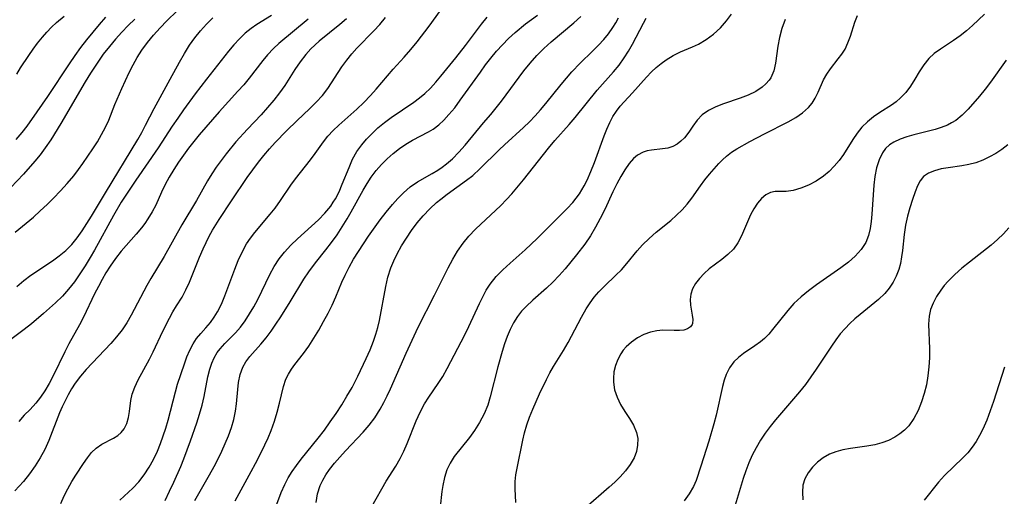
# Model space of a CAD drawing. Extents: x 1695928 to 1699996, y 3195518 to 3199311.
# Drawn here: x 1696462 to 1696652, y 3199061 to 3199152 of the extents above; entities that cross this region are included whole.
import ezdxf

# ---------------------------------------------------------------- set-up
doc = ezdxf.new("R2010")
doc.units = 0

msp = doc.modelspace()

# ---------------------------------------------------------------- linework, layer by layer
at = {"layer": 'Unknown_Line_Type', "color": 0}
for points in [[(1696481.15, 3199059.88, 1254), (1696483.62, 3199062.19, 1254), (1696484.78, 3199063.42, 1254), (1696485.83, 3199064.77, 1254), (1696486.77, 3199066.23, 1254), (1696487.62, 3199067.76, 1254), (1696488.38, 3199069.36, 1254), (1696488.97, 3199070.81, 1254), (1696489.5, 3199072.28, 1254), (1696489.99, 3199073.78, 1254), (1696490.43, 3199075.29, 1254), (1696491.83, 3199080.76, 1254), (1696492.27, 3199082.23, 1254), (1696493.57, 3199086.18, 1254), (1696494.07, 3199087.52, 1254), (1696494.61, 3199088.8, 1254), (1696495.23, 3199089.99, 1254), (1696495.92, 3199091.04, 1254), (1696496.73, 3199092.03, 1254), (1696497.7, 3199093.1, 1254), (1696498.6, 3199094.16, 1254), (1696499.29, 3199095.13, 1254), (1696499.92, 3199096.17, 1254), (1696500.69, 3199097.69, 1254), (1696501.37, 3199099.3, 1254), (1696503.28, 3199104.38, 1254), (1696503.95, 3199106.07, 1254), (1696504.71, 3199107.71, 1254), (1696505.57, 3199109.28, 1254), (1696506.32, 3199110.39, 1254), (1696507.12, 3199111.46, 1254), (1696510.11, 3199114.99, 1254), (1696511.06, 3199116.19, 1254), (1696512.08, 3199117.64, 1254), (1696514.06, 3199120.59, 1254), (1696514.98, 3199121.85, 1254), (1696517.86, 3199125.51, 1254), (1696518.78, 3199126.73, 1254), (1696520.4, 3199128.96, 1254), (1696521.25, 3199130.03, 1254), (1696522.26, 3199131.13, 1254), (1696523.35, 3199132.18, 1254), (1696526.8, 3199135.27, 1254), (1696528.15, 3199136.55, 1254), (1696529.44, 3199137.88, 1254), (1696530.55, 3199139.13, 1254), (1696533.81, 3199142.96, 1254), (1696535.95, 3199145.29, 1254), (1696537.21, 3199146.73, 1254), (1696538.43, 3199148.22, 1254), (1696540.78, 3199151.27, 1254), (1696545.12, 3199157.36, 1254)], [(1696510.37, 3199153.28, 1246), (1696507.52, 3199151.55, 1246), (1696506.42, 3199150.82, 1246), (1696505.26, 3199149.87, 1246), (1696504.16, 3199148.8, 1246), (1696503.1, 3199147.64, 1246), (1696502.08, 3199146.42, 1246), (1696497.81, 3199141.02, 1246), (1696495.63, 3199138.19, 1246), (1696493.38, 3199135.1, 1246), (1696492.29, 3199133.54, 1246), (1696491.23, 3199131.97, 1246), (1696488.54, 3199127.81, 1246), (1696484.2, 3199121.57, 1246), (1696482.26, 3199118.65, 1246), (1696481.41, 3199117.3, 1246), (1696479.92, 3199114.76, 1246), (1696476.23, 3199108.08, 1246), (1696475.42, 3199106.67, 1246), (1696474.45, 3199105.07, 1246), (1696473.43, 3199103.51, 1246), (1696472.37, 3199102, 1246), (1696471.24, 3199100.56, 1246), (1696470.04, 3199099.21, 1246), (1696468.74, 3199097.95, 1246), (1696466.44, 3199095.88, 1246), (1696464.1, 3199093.9, 1246), (1696462.71, 3199092.8, 1246), (1696459.85, 3199090.67, 1246)], [(1696460.94, 3199111.56, 1242), (1696464.46, 3199114.45, 1242), (1696465.79, 3199115.63, 1242), (1696467.09, 3199116.85, 1242), (1696468.36, 3199118.1, 1242), (1696469.71, 3199119.49, 1242), (1696471, 3199120.92, 1242), (1696472.24, 3199122.4, 1242), (1696473.15, 3199123.59, 1242), (1696474.02, 3199124.8, 1242), (1696475.92, 3199127.59, 1242), (1696476.81, 3199128.98, 1242), (1696477.62, 3199130.37, 1242), (1696478.36, 3199131.75, 1242), (1696478.98, 3199133.13, 1242), (1696480.13, 3199136.14, 1242), (1696481.48, 3199139.25, 1242), (1696482.93, 3199142.31, 1242), (1696483.68, 3199143.77, 1242), (1696484.49, 3199145.21, 1242), (1696485.37, 3199146.61, 1242), (1696486.46, 3199148.1, 1242), (1696487.63, 3199149.53, 1242), (1696488.88, 3199150.92, 1242), (1696490.18, 3199152.26, 1242), (1696492.17, 3199154.18, 1242)], [(1696461.26, 3199141.96, 1236), (1696461.99, 3199143.19, 1236), (1696463.57, 3199145.61, 1236), (1696464.4, 3199146.81, 1236), (1696465.28, 3199147.98, 1236), (1696466.2, 3199149.11, 1236), (1696467.07, 3199150.08, 1236), (1696467.98, 3199151.02, 1236), (1696468.93, 3199151.92, 1236), (1696470.38, 3199153.17, 1236)], [(1696495.55, 3199059.82, 1258), (1696498.39, 3199064.76, 1258), (1696499.3, 3199066.41, 1258), (1696500.06, 3199067.88, 1258), (1696500.78, 3199069.35, 1258), (1696501.45, 3199070.84, 1258), (1696502.06, 3199072.32, 1258), (1696502.63, 3199073.89, 1258), (1696503.09, 3199075.45, 1258), (1696503.43, 3199077.02, 1258), (1696503.63, 3199078.43, 1258), (1696503.88, 3199081.21, 1258), (1696504.03, 3199082.55, 1258), (1696504.34, 3199084.08, 1258), (1696504.84, 3199085.51, 1258), (1696505.43, 3199086.58, 1258), (1696506.16, 3199087.57, 1258), (1696508.3, 3199089.94, 1258), (1696509.3, 3199091.15, 1258), (1696510.27, 3199092.44, 1258), (1696511.21, 3199093.8, 1258), (1696512.14, 3199095.22, 1258), (1696513.95, 3199098.13, 1258), (1696516.61, 3199102.51, 1258), (1696517.53, 3199103.9, 1258), (1696518.86, 3199105.65, 1258), (1696520.85, 3199108.12, 1258), (1696521.94, 3199109.56, 1258), (1696522.99, 3199111.03, 1258), (1696523.99, 3199112.54, 1258), (1696524.94, 3199114.08, 1258), (1696525.74, 3199115.47, 1258), (1696528.03, 3199119.65, 1258), (1696528.77, 3199120.93, 1258), (1696529.57, 3199122.17, 1258), (1696530.53, 3199123.42, 1258), (1696531.57, 3199124.59, 1258), (1696532.68, 3199125.69, 1258), (1696533.84, 3199126.72, 1258), (1696535.06, 3199127.66, 1258), (1696536.28, 3199128.5, 1258), (1696537.52, 3199129.25, 1258), (1696540.6, 3199130.85, 1258), (1696541.53, 3199131.4, 1258), (1696542.6, 3199132.2, 1258), (1696543.61, 3199133.14, 1258), (1696544.57, 3199134.19, 1258), (1696545.67, 3199135.53, 1258), (1696546.74, 3199136.95, 1258), (1696550.62, 3199142.4, 1258), (1696551.62, 3199143.76, 1258), (1696552.66, 3199145.1, 1258), (1696553.74, 3199146.4, 1258), (1696554.88, 3199147.65, 1258), (1696556.07, 3199148.85, 1258), (1696557.31, 3199149.99, 1258), (1696559.35, 3199151.67, 1258), (1696561.61, 3199153.38, 1258)], [(1696503.33, 3199059.79, 1260), (1696506.03, 3199064.69, 1260), (1696507.63, 3199067.67, 1260), (1696509.09, 3199070.54, 1260), (1696509.74, 3199071.93, 1260), (1696510.32, 3199073.32, 1260), (1696510.94, 3199075.09, 1260), (1696511.46, 3199076.85, 1260), (1696511.91, 3199078.59, 1260), (1696512.66, 3199081.78, 1260), (1696513.13, 3199083.2, 1260), (1696513.61, 3199084.18, 1260), (1696514.2, 3199085.12, 1260), (1696514.86, 3199086.03, 1260), (1696516.54, 3199088.17, 1260), (1696517.57, 3199089.6, 1260), (1696518.55, 3199091.1, 1260), (1696519.5, 3199092.68, 1260), (1696520.41, 3199094.3, 1260), (1696521.28, 3199095.96, 1260), (1696522.04, 3199097.5, 1260), (1696522.75, 3199099.06, 1260), (1696523.93, 3199101.88, 1260), (1696524.55, 3199103.27, 1260), (1696525.33, 3199104.82, 1260), (1696526.19, 3199106.34, 1260), (1696527.1, 3199107.84, 1260), (1696529.04, 3199110.76, 1260), (1696531.3, 3199113.91, 1260), (1696532.47, 3199115.42, 1260), (1696533.67, 3199116.88, 1260), (1696534.71, 3199118.06, 1260), (1696535.79, 3199119.15, 1260), (1696537.1, 3199120.27, 1260), (1696538.49, 3199121.24, 1260), (1696541.33, 3199122.85, 1260), (1696542.4, 3199123.5, 1260), (1696543.25, 3199124.07, 1260), (1696544.07, 3199124.69, 1260), (1696545.22, 3199125.7, 1260), (1696546.48, 3199126.97, 1260), (1696547.69, 3199128.33, 1260), (1696551.23, 3199132.58, 1260), (1696552.61, 3199134.19, 1260), (1696553.65, 3199135.47, 1260), (1696554.67, 3199136.79, 1260), (1696558.99, 3199142.62, 1260), (1696560.21, 3199144.13, 1260), (1696561.5, 3199145.58, 1260), (1696562.86, 3199146.92, 1260), (1696564.28, 3199148.2, 1260), (1696568.61, 3199151.86, 1260), (1696569.97, 3199153.09, 1260)], [(1696529.73, 3199058.67, 1266), (1696532.48, 3199063.56, 1266), (1696534.33, 3199066.46, 1266), (1696535.19, 3199067.95, 1266), (1696535.88, 3199069.34, 1266), (1696536.49, 3199070.79, 1266), (1696538.24, 3199075.2, 1266), (1696539.01, 3199076.85, 1266), (1696539.88, 3199078.44, 1266), (1696540.72, 3199079.77, 1266), (1696542.5, 3199082.38, 1266), (1696543.36, 3199083.71, 1266), (1696544.25, 3199085.28, 1266), (1696547.61, 3199091.74, 1266), (1696548.41, 3199093.37, 1266), (1696550.45, 3199097.81, 1266), (1696551.08, 3199099.1, 1266), (1696551.77, 3199100.35, 1266), (1696552.53, 3199101.54, 1266), (1696553.69, 3199102.97, 1266), (1696554.98, 3199104.31, 1266), (1696556.36, 3199105.59, 1266), (1696559.28, 3199108.12, 1266), (1696561.57, 3199110.29, 1266), (1696565.06, 3199113.81, 1266), (1696567.37, 3199116.08, 1266), (1696568.47, 3199117.26, 1266), (1696569.12, 3199118.08, 1266), (1696569.72, 3199118.94, 1266), (1696570.64, 3199120.49, 1266), (1696571.19, 3199121.57, 1266), (1696571.94, 3199123.23, 1266), (1696572.62, 3199124.94, 1266), (1696574.5, 3199130.09, 1266), (1696575, 3199131.4, 1266), (1696575.55, 3199132.65, 1266), (1696576.16, 3199133.81, 1266), (1696576.85, 3199134.89, 1266), (1696577.58, 3199135.81, 1266), (1696578.36, 3199136.69, 1266), (1696579.98, 3199138.39, 1266), (1696582.65, 3199141.41, 1266), (1696583.63, 3199142.45, 1266), (1696584.53, 3199143.28, 1266), (1696585.48, 3199144.05, 1266), (1696586.47, 3199144.76, 1266), (1696587.8, 3199145.58, 1266), (1696589.17, 3199146.28, 1266), (1696591.53, 3199147.27, 1266), (1696592.69, 3199147.79, 1266), (1696594.18, 3199148.66, 1266), (1696595.59, 3199149.7, 1266), (1696596.9, 3199150.9, 1266), (1696598.09, 3199152.25, 1266), (1696599.04, 3199153.58, 1266)], [(1696557.43, 3199059.42, 1270), (1696557.34, 3199062.09, 1270), (1696557.34, 3199063.49, 1270), (1696557.47, 3199064.75, 1270), (1696557.69, 3199066.04, 1270), (1696558.79, 3199071.46, 1270), (1696559.12, 3199072.85, 1270), (1696559.57, 3199074.38, 1270), (1696560.11, 3199075.89, 1270), (1696560.71, 3199077.41, 1270), (1696561.35, 3199078.91, 1270), (1696562.03, 3199080.4, 1270), (1696563.38, 3199083.17, 1270), (1696564.04, 3199084.44, 1270), (1696564.74, 3199085.68, 1270), (1696566.66, 3199088.71, 1270), (1696567.56, 3199090.29, 1270), (1696570.09, 3199095.19, 1270), (1696571.01, 3199096.77, 1270), (1696571.77, 3199097.91, 1270), (1696572.59, 3199099, 1270), (1696573.47, 3199100.03, 1270), (1696574.54, 3199101.13, 1270), (1696576.75, 3199103.23, 1270), (1696577.81, 3199104.31, 1270), (1696578.85, 3199105.5, 1270), (1696580.83, 3199107.94, 1270), (1696581.89, 3199109.12, 1270), (1696583.17, 3199110.35, 1270), (1696584.53, 3199111.52, 1270), (1696587.32, 3199113.81, 1270), (1696588.44, 3199114.81, 1270), (1696589.51, 3199115.86, 1270), (1696590.49, 3199116.96, 1270), (1696591.38, 3199118.1, 1270), (1696593.06, 3199120.47, 1270), (1696593.91, 3199121.6, 1270), (1696594.79, 3199122.71, 1270), (1696595.69, 3199123.76, 1270), (1696596.6, 3199124.76, 1270), (1696597.31, 3199125.51, 1270), (1696598.07, 3199126.2, 1270), (1696599.03, 3199126.94, 1270), (1696600.06, 3199127.6, 1270), (1696602.54, 3199129.01, 1270), (1696605.41, 3199130.52, 1270), (1696609.97, 3199132.79, 1270), (1696611.41, 3199133.61, 1270), (1696612.73, 3199134.51, 1270), (1696613.86, 3199135.54, 1270), (1696614.56, 3199136.42, 1270), (1696615.14, 3199137.38, 1270), (1696615.72, 3199138.54, 1270), (1696616.79, 3199140.91, 1270), (1696617.4, 3199142.02, 1270), (1696618.09, 3199143.02, 1270), (1696619.62, 3199144.92, 1270), (1696620.31, 3199145.84, 1270), (1696620.92, 3199146.81, 1270), (1696621.48, 3199148.02, 1270), (1696621.94, 3199149.3, 1270), (1696622.79, 3199151.98, 1270), (1696623.31, 3199153.29, 1270)], [(1696647.77, 3199153.57, 1272), (1696646.67, 3199152.44, 1272), (1696645.51, 3199151.36, 1272), (1696644.31, 3199150.34, 1272), (1696643.09, 3199149.39, 1272), (1696641.85, 3199148.5, 1272), (1696639.3, 3199146.83, 1272), (1696638.13, 3199145.97, 1272), (1696637.08, 3199145.02, 1272), (1696636.08, 3199143.79, 1272), (1696635.22, 3199142.44, 1272), (1696634.4, 3199141.04, 1272), (1696633.54, 3199139.66, 1272), (1696632.65, 3199138.47, 1272), (1696631.63, 3199137.4, 1272), (1696630.78, 3199136.69, 1272), (1696629.86, 3199136.04, 1272), (1696627.65, 3199134.6, 1272), (1696626.4, 3199133.74, 1272), (1696625.23, 3199132.81, 1272), (1696624.15, 3199131.77, 1272), (1696623.24, 3199130.62, 1272), (1696622.41, 3199129.37, 1272), (1696620.65, 3199126.54, 1272), (1696619.79, 3199125.37, 1272), (1696618.85, 3199124.26, 1272), (1696617.84, 3199123.24, 1272), (1696616.75, 3199122.32, 1272), (1696615.33, 3199121.38, 1272), (1696613.86, 3199120.61, 1272), (1696612.38, 3199120.02, 1272), (1696610.94, 3199119.6, 1272), (1696609.6, 3199119.39, 1272), (1696607.48, 3199119.35, 1272), (1696606.52, 3199119.17, 1272), (1696605.66, 3199118.72, 1272), (1696604.83, 3199118.02, 1272), (1696604.05, 3199117.12, 1272), (1696603.35, 3199116.06, 1272), (1696602.71, 3199114.85, 1272), (1696600.95, 3199110.81, 1272), (1696600.24, 3199109.47, 1272), (1696599.39, 3199108.26, 1272), (1696598.35, 3199107.21, 1272), (1696597.16, 3199106.27, 1272), (1696594.71, 3199104.45, 1272), (1696593.74, 3199103.57, 1272), (1696592.86, 3199102.64, 1272), (1696592.11, 3199101.66, 1272), (1696591.54, 3199100.65, 1272), (1696591.17, 3199099.61, 1272), (1696591.05, 3199098.54, 1272), (1696591.12, 3199097.48, 1272), (1696591.48, 3199095.53, 1272), (1696591.59, 3199094.69, 1272), (1696591.52, 3199093.97, 1272), (1696591.44, 3199093.76, 1272), (1696591.1, 3199093.32, 1272), (1696590.53, 3199092.91, 1272), (1696589.82, 3199092.67, 1272), (1696588.99, 3199092.56, 1272), (1696587.99, 3199092.56, 1272), (1696585.81, 3199092.63, 1272), (1696584.65, 3199092.55, 1272), (1696583.39, 3199092.27, 1272), (1696582.13, 3199091.79, 1272), (1696580.91, 3199091.16, 1272), (1696579.77, 3199090.37, 1272), (1696578.74, 3199089.45, 1272), (1696578.18, 3199088.81, 1272), (1696577.69, 3199088.12, 1272), (1696577.1, 3199087.01, 1272), (1696576.66, 3199085.83, 1272), (1696576.38, 3199084.6, 1272), (1696576.26, 3199083.35, 1272), (1696576.28, 3199082.66, 1272), (1696576.51, 3199081.18, 1272), (1696576.97, 3199079.74, 1272), (1696577.63, 3199078.35, 1272), (1696578.48, 3199076.97, 1272), (1696579.37, 3199075.65, 1272), (1696580.17, 3199074.33, 1272), (1696580.74, 3199072.96, 1272), (1696580.96, 3199071.76, 1272), (1696580.94, 3199070.52, 1272), (1696580.71, 3199069.28, 1272), (1696580.26, 3199068.06, 1272), (1696579.53, 3199066.79, 1272), (1696578.61, 3199065.57, 1272), (1696577.55, 3199064.39, 1272), (1696576.53, 3199063.37, 1272), (1696575.46, 3199062.38, 1272), (1696570.91, 3199058.42, 1272)], [(1696483.99, 3199152.62, 1240), (1696482.73, 3199151.36, 1240), (1696481.5, 3199150.08, 1240), (1696480.31, 3199148.76, 1240), (1696479.1, 3199147.31, 1240), (1696477.93, 3199145.82, 1240), (1696476.48, 3199143.75, 1240), (1696475.45, 3199142.16, 1240), (1696474.46, 3199140.54, 1240), (1696469.75, 3199132.49, 1240), (1696467.8, 3199129.31, 1240), (1696466.75, 3199127.78, 1240), (1696465.76, 3199126.47, 1240), (1696464.71, 3199125.2, 1240), (1696462.53, 3199122.74, 1240), (1696458.89, 3199118.86, 1240)], [(1696524.84, 3199152.68, 1250), (1696523.53, 3199151.56, 1250), (1696519.57, 3199148.33, 1250), (1696517.97, 3199146.86, 1250), (1696516.97, 3199145.79, 1250), (1696515.87, 3199144.39, 1250), (1696514.86, 3199142.9, 1250), (1696512.9, 3199139.83, 1250), (1696511.93, 3199138.42, 1250), (1696510.8, 3199136.97, 1250), (1696509.59, 3199135.56, 1250), (1696508.34, 3199134.17, 1250), (1696505.76, 3199131.42, 1250), (1696503.5, 3199128.92, 1250), (1696501.61, 3199126.65, 1250), (1696500.64, 3199125.38, 1250), (1696499.71, 3199124.09, 1250), (1696498.83, 3199122.77, 1250), (1696498.01, 3199121.42, 1250), (1696495.91, 3199117.63, 1250), (1696493.1, 3199112.94, 1250), (1696489.67, 3199106.85, 1250), (1696487.13, 3199102.64, 1250), (1696486.34, 3199101.24, 1250), (1696483.31, 3199095.53, 1250), (1696482.46, 3199094.09, 1250), (1696481.55, 3199092.71, 1250), (1696480.5, 3199091.36, 1250), (1696479.38, 3199090.07, 1250), (1696474.66, 3199085.08, 1250), (1696473.55, 3199083.79, 1250), (1696472.53, 3199082.43, 1250), (1696471.82, 3199081.34, 1250), (1696471.16, 3199080.2, 1250), (1696470.57, 3199079.06, 1250), (1696470.01, 3199077.9, 1250), (1696469.5, 3199076.71, 1250), (1696467.44, 3199071.4, 1250), (1696466.66, 3199069.67, 1250), (1696465.78, 3199068.06, 1250), (1696464.78, 3199066.5, 1250), (1696463.7, 3199064.99, 1250), (1696462.54, 3199063.52, 1250), (1696460.9, 3199061.67, 1250)], [(1696478.39, 3199152.95, 1238), (1696477.13, 3199151.53, 1238), (1696475.9, 3199150.08, 1238), (1696474.71, 3199148.6, 1238), (1696473.55, 3199147.1, 1238), (1696472.43, 3199145.56, 1238), (1696471.34, 3199143.99, 1238), (1696467.2, 3199137.71, 1238), (1696465.15, 3199134.72, 1238), (1696463.19, 3199132, 1238), (1696462.24, 3199130.78, 1238), (1696461.05, 3199129.41, 1238)], [(1696461.26, 3199101.05, 1244), (1696462.61, 3199102.22, 1244), (1696463.94, 3199103.23, 1244), (1696468.12, 3199106.01, 1244), (1696469.46, 3199106.98, 1244), (1696470.72, 3199108.04, 1244), (1696471.39, 3199108.71, 1244), (1696471.84, 3199109.19, 1244), (1696472.88, 3199110.46, 1244), (1696473.85, 3199111.81, 1244), (1696474.78, 3199113.21, 1244), (1696475.67, 3199114.65, 1244), (1696478.33, 3199119.1, 1244), (1696484.58, 3199129.39, 1244), (1696485.35, 3199130.76, 1244), (1696486.09, 3199132.13, 1244), (1696487.74, 3199135.4, 1244), (1696490.83, 3199141.01, 1244), (1696492.63, 3199144.33, 1244), (1696493.56, 3199145.97, 1244), (1696494.56, 3199147.55, 1244), (1696495.59, 3199148.98, 1244), (1696496.69, 3199150.34, 1244), (1696497.85, 3199151.63, 1244), (1696499.05, 3199152.86, 1244)], [(1696517.46, 3199152.59, 1248), (1696511.75, 3199147.91, 1248), (1696510.73, 3199146.96, 1248), (1696509.61, 3199145.74, 1248), (1696508.72, 3199144.65, 1248), (1696506.08, 3199141.24, 1248), (1696505.01, 3199139.96, 1248), (1696503.89, 3199138.69, 1248), (1696500.28, 3199134.72, 1248), (1696497.67, 3199131.77, 1248), (1696496.4, 3199130.27, 1248), (1696494.38, 3199127.7, 1248), (1696492.46, 3199125.01, 1248), (1696491.53, 3199123.59, 1248), (1696490.66, 3199122.17, 1248), (1696489.89, 3199120.75, 1248), (1696489.18, 3199119.27, 1248), (1696488.08, 3199116.77, 1248), (1696487.36, 3199115.43, 1248), (1696486.53, 3199114.1, 1248), (1696485.94, 3199113.24, 1248), (1696485.32, 3199112.39, 1248), (1696484.27, 3199111.13, 1248), (1696481.37, 3199107.9, 1248), (1696480.26, 3199106.49, 1248), (1696479.23, 3199104.98, 1248), (1696478.44, 3199103.72, 1248), (1696477.69, 3199102.43, 1248), (1696476.98, 3199101.1, 1248), (1696476.25, 3199099.63, 1248), (1696474.12, 3199095.16, 1248), (1696473.37, 3199093.7, 1248), (1696471.29, 3199090.02, 1248), (1696470.5, 3199088.49, 1248), (1696468.26, 3199083.88, 1248), (1696467.49, 3199082.4, 1248), (1696466.68, 3199080.98, 1248), (1696465.85, 3199079.72, 1248), (1696464.94, 3199078.56, 1248), (1696463.83, 3199077.38, 1248), (1696462.71, 3199076.26, 1248), (1696461.66, 3199075.08, 1248)], [(1696469.73, 3199059.27, 1252), (1696470.4, 3199060.7, 1252), (1696471.13, 3199062.11, 1252), (1696471.9, 3199063.49, 1252), (1696472.62, 3199064.69, 1252), (1696474.09, 3199066.94, 1252), (1696474.88, 3199068.08, 1252), (1696475.69, 3199069.1, 1252), (1696476.56, 3199069.94, 1252), (1696477.65, 3199070.66, 1252), (1696479.93, 3199071.82, 1252), (1696480.71, 3199072.33, 1252), (1696481.4, 3199072.94, 1252), (1696481.97, 3199073.64, 1252), (1696482.47, 3199074.66, 1252), (1696482.8, 3199075.8, 1252), (1696483.01, 3199077.01, 1252), (1696483.27, 3199079.11, 1252), (1696483.51, 3199080.33, 1252), (1696484, 3199081.69, 1252), (1696484.66, 3199083.08, 1252), (1696486.84, 3199087.07, 1252), (1696487.57, 3199088.47, 1252), (1696489.44, 3199092.49, 1252), (1696490.67, 3199094.98, 1252), (1696491.33, 3199096.2, 1252), (1696492.02, 3199097.35, 1252), (1696493.11, 3199099.04, 1252), (1696493.85, 3199100.41, 1252), (1696494.53, 3199101.89, 1252), (1696496.48, 3199106.71, 1252), (1696497.18, 3199108.36, 1252), (1696497.74, 3199109.55, 1252), (1696498.34, 3199110.74, 1252), (1696498.99, 3199111.9, 1252), (1696500.28, 3199113.98, 1252), (1696502.65, 3199117.57, 1252), (1696505.7, 3199122.06, 1252), (1696506.76, 3199123.56, 1252), (1696507.86, 3199125.03, 1252), (1696508.89, 3199126.31, 1252), (1696509.96, 3199127.57, 1252), (1696511.05, 3199128.8, 1252), (1696513.22, 3199131.05, 1252), (1696515.33, 3199133.09, 1252), (1696517.71, 3199135.32, 1252), (1696518.99, 3199136.58, 1252), (1696520.17, 3199137.9, 1252), (1696521.19, 3199139.25, 1252), (1696523.94, 3199143.39, 1252), (1696524.85, 3199144.66, 1252), (1696525.82, 3199145.88, 1252), (1696526.84, 3199147.02, 1252), (1696530.07, 3199150.32, 1252), (1696531.23, 3199151.59, 1252), (1696532.35, 3199152.92, 1252)], [(1696489.85, 3199059.86, 1256), (1696490.72, 3199061.6, 1256), (1696491.54, 3199063.35, 1256), (1696492.86, 3199066.36, 1256), (1696493.48, 3199067.88, 1256), (1696494.75, 3199071.33, 1256), (1696495.94, 3199074.78, 1256), (1696496.49, 3199076.49, 1256), (1696496.99, 3199078.19, 1256), (1696497.4, 3199079.88, 1256), (1696498.11, 3199083.65, 1256), (1696498.46, 3199085.13, 1256), (1696498.83, 3199086.27, 1256), (1696499.3, 3199087.35, 1256), (1696499.88, 3199088.34, 1256), (1696500.44, 3199089.09, 1256), (1696501.39, 3199090.1, 1256), (1696503.42, 3199092.12, 1256), (1696504.38, 3199093.25, 1256), (1696505.29, 3199094.47, 1256), (1696506.14, 3199095.78, 1256), (1696506.95, 3199097.14, 1256), (1696507.71, 3199098.56, 1256), (1696510.03, 3199103.37, 1256), (1696510.87, 3199104.93, 1256), (1696511.82, 3199106.41, 1256), (1696512.84, 3199107.7, 1256), (1696514.07, 3199109.01, 1256), (1696515.38, 3199110.26, 1256), (1696518.09, 3199112.69, 1256), (1696519.4, 3199113.93, 1256), (1696520.65, 3199115.21, 1256), (1696521.77, 3199116.57, 1256), (1696522.27, 3199117.3, 1256), (1696522.68, 3199117.97, 1256), (1696523.39, 3199119.34, 1256), (1696524.01, 3199120.76, 1256), (1696525.3, 3199124.02, 1256), (1696526, 3199125.6, 1256), (1696526.82, 3199127.11, 1256), (1696527.75, 3199128.4, 1256), (1696528.67, 3199129.49, 1256), (1696529.67, 3199130.52, 1256), (1696530.86, 3199131.62, 1256), (1696532.12, 3199132.66, 1256), (1696533.44, 3199133.65, 1256), (1696537.78, 3199136.59, 1256), (1696538.86, 3199137.4, 1256), (1696539.9, 3199138.28, 1256), (1696540.99, 3199139.32, 1256), (1696542.02, 3199140.43, 1256), (1696543.02, 3199141.58, 1256), (1696545.92, 3199145.13, 1256), (1696547.78, 3199147.51, 1256), (1696550.86, 3199151.64, 1256), (1696551.91, 3199152.95, 1256)], [(1696511.02, 3199058.07, 1262), (1696512.23, 3199061.34, 1262), (1696512.91, 3199062.93, 1262), (1696513.58, 3199064.18, 1262), (1696514.35, 3199065.4, 1262), (1696515.19, 3199066.6, 1262), (1696516.1, 3199067.77, 1262), (1696519.38, 3199071.83, 1262), (1696520.56, 3199073.39, 1262), (1696521.7, 3199074.98, 1262), (1696522.82, 3199076.6, 1262), (1696523.89, 3199078.25, 1262), (1696524.91, 3199079.92, 1262), (1696525.88, 3199081.63, 1262), (1696527.01, 3199083.82, 1262), (1696528.62, 3199087.18, 1262), (1696529.36, 3199088.87, 1262), (1696530.02, 3199090.56, 1262), (1696530.48, 3199091.88, 1262), (1696530.87, 3199093.2, 1262), (1696531.18, 3199094.52, 1262), (1696532.37, 3199101.07, 1262), (1696532.8, 3199102.88, 1262), (1696533.35, 3199104.66, 1262), (1696533.91, 3199106.03, 1262), (1696534.56, 3199107.37, 1262), (1696535.42, 3199108.91, 1262), (1696536.36, 3199110.41, 1262), (1696537.37, 3199111.87, 1262), (1696538.47, 3199113.32, 1262), (1696539.62, 3199114.71, 1262), (1696540.85, 3199116.04, 1262), (1696542.16, 3199117.26, 1262), (1696542.98, 3199117.93, 1262), (1696544.2, 3199118.86, 1262), (1696547.94, 3199121.54, 1262), (1696549.14, 3199122.49, 1262), (1696550.55, 3199123.74, 1262), (1696554.22, 3199127.42, 1262), (1696555.25, 3199128.4, 1262), (1696558.94, 3199131.72, 1262), (1696560.09, 3199132.83, 1262), (1696561.17, 3199133.97, 1262), (1696562.21, 3199135.14, 1262), (1696563.23, 3199136.34, 1262), (1696566.21, 3199140.03, 1262), (1696567.22, 3199141.23, 1262), (1696568.26, 3199142.41, 1262), (1696569.88, 3199144.08, 1262), (1696572.25, 3199146.41, 1262), (1696573.4, 3199147.58, 1262), (1696574.4, 3199148.66, 1262), (1696575.33, 3199149.79, 1262), (1696576.18, 3199150.97, 1262), (1696576.74, 3199151.9, 1262), (1696577.26, 3199152.86, 1262)], [(1696518.96, 3199059.43, 1264), (1696519.24, 3199061.1, 1264), (1696519.72, 3199062.69, 1264), (1696520.23, 3199063.76, 1264), (1696520.85, 3199064.79, 1264), (1696521.57, 3199065.8, 1264), (1696522.53, 3199067, 1264), (1696523.55, 3199068.2, 1264), (1696524.62, 3199069.38, 1264), (1696528.03, 3199073.03, 1264), (1696529.2, 3199074.35, 1264), (1696530.26, 3199075.74, 1264), (1696530.8, 3199076.57, 1264), (1696531.31, 3199077.42, 1264), (1696532, 3199078.7, 1264), (1696532.65, 3199080.02, 1264), (1696533.27, 3199081.36, 1264), (1696536.29, 3199088.22, 1264), (1696537.84, 3199091.57, 1264), (1696538.65, 3199093.23, 1264), (1696541.79, 3199099.37, 1264), (1696544.41, 3199104.67, 1264), (1696545.29, 3199106.32, 1264), (1696546.23, 3199107.9, 1264), (1696547.28, 3199109.41, 1264), (1696548.43, 3199110.79, 1264), (1696549.68, 3199112.1, 1264), (1696554.56, 3199116.71, 1264), (1696555.63, 3199117.82, 1264), (1696556.67, 3199118.96, 1264), (1696558.91, 3199121.63, 1264), (1696563.73, 3199127.72, 1264), (1696564.98, 3199129.2, 1264), (1696567.75, 3199132.28, 1264), (1696568.9, 3199133.64, 1264), (1696573.12, 3199138.89, 1264), (1696576.29, 3199142.44, 1264), (1696577.37, 3199143.74, 1264), (1696578.37, 3199145.11, 1264), (1696579.19, 3199146.4, 1264), (1696579.93, 3199147.74, 1264), (1696582.07, 3199151.81, 1264), (1696582.61, 3199152.75, 1264)], [(1696609.37, 3199152.55, 1268), (1696608.74, 3199150.82, 1268), (1696608.27, 3199149.08, 1268), (1696607.98, 3199147.39, 1268), (1696607.53, 3199144.13, 1268), (1696607.17, 3199142.65, 1268), (1696606.59, 3199141.31, 1268), (1696606.29, 3199140.84, 1268), (1696605.68, 3199140.12, 1268), (1696604.95, 3199139.48, 1268), (1696603.72, 3199138.67, 1268), (1696602.26, 3199137.97, 1268), (1696600.7, 3199137.37, 1268), (1696597.51, 3199136.29, 1268), (1696595.98, 3199135.7, 1268), (1696594.58, 3199135.01, 1268), (1696593.37, 3199134.17, 1268), (1696592.4, 3199133.13, 1268), (1696591.58, 3199131.99, 1268), (1696590.8, 3199130.82, 1268), (1696589.96, 3199129.73, 1268), (1696589.28, 3199129.06, 1268), (1696588.53, 3199128.5, 1268), (1696587.71, 3199128.07, 1268), (1696586.73, 3199127.76, 1268), (1696585.7, 3199127.57, 1268), (1696583.63, 3199127.34, 1268), (1696582.79, 3199127.2, 1268), (1696581.98, 3199126.97, 1268), (1696580.91, 3199126.39, 1268), (1696580.15, 3199125.72, 1268), (1696579.33, 3199124.76, 1268), (1696578.5, 3199123.57, 1268), (1696577.7, 3199122.24, 1268), (1696576.93, 3199120.83, 1268), (1696576.18, 3199119.34, 1268), (1696574.59, 3199115.9, 1268), (1696573.73, 3199114.18, 1268), (1696572.81, 3199112.5, 1268), (1696571.82, 3199110.85, 1268), (1696570.74, 3199109.26, 1268), (1696569.17, 3199107.18, 1268), (1696568.08, 3199105.81, 1268), (1696566.95, 3199104.47, 1268), (1696565.8, 3199103.16, 1268), (1696564.6, 3199101.91, 1268), (1696563.37, 3199100.72, 1268), (1696560.72, 3199098.41, 1268), (1696559.45, 3199097.24, 1268), (1696558.57, 3199096.3, 1268), (1696557.79, 3199095.29, 1268), (1696557.03, 3199094.07, 1268), (1696556.38, 3199092.77, 1268), (1696555.82, 3199091.41, 1268), (1696555.3, 3199090.01, 1268), (1696554.82, 3199088.55, 1268), (1696553.96, 3199085.59, 1268), (1696552.53, 3199079.79, 1268), (1696552.04, 3199078.22, 1268), (1696551.33, 3199076.52, 1268), (1696550.47, 3199074.89, 1268), (1696549.48, 3199073.34, 1268), (1696548.51, 3199072, 1268), (1696545.6, 3199068.28, 1268), (1696544.79, 3199067.05, 1268), (1696544.16, 3199065.71, 1268), (1696543.69, 3199064.27, 1268), (1696543.37, 3199062.75, 1268), (1696543.2, 3199061.54, 1268), (1696542.89, 3199058.62, 1268)], [(1696652, 3199144.69, 1274), (1696648.99, 3199140.48, 1274), (1696647.93, 3199139.1, 1274), (1696646.84, 3199137.77, 1274), (1696644.63, 3199135.24, 1274), (1696643.49, 3199134.09, 1274), (1696642.25, 3199133.09, 1274), (1696641.47, 3199132.61, 1274), (1696640.66, 3199132.19, 1274), (1696639.48, 3199131.72, 1274), (1696638.26, 3199131.33, 1274), (1696634.19, 3199130.31, 1274), (1696632.82, 3199129.93, 1274), (1696631.53, 3199129.48, 1274), (1696630.34, 3199128.91, 1274), (1696629.49, 3199128.34, 1274), (1696628.75, 3199127.65, 1274), (1696628.15, 3199126.85, 1274), (1696627.48, 3199125.48, 1274), (1696627, 3199123.94, 1274), (1696626.69, 3199122.29, 1274), (1696626.49, 3199120.57, 1274), (1696626.11, 3199114.99, 1274), (1696625.98, 3199113.59, 1274), (1696625.78, 3199112.23, 1274), (1696625.47, 3199110.93, 1274), (1696624.93, 3199109.58, 1274), (1696624.04, 3199108.2, 1274), (1696622.89, 3199106.94, 1274), (1696621.56, 3199105.76, 1274), (1696620.11, 3199104.64, 1274), (1696615.44, 3199101.38, 1274), (1696613.9, 3199100.25, 1274), (1696612.43, 3199099.07, 1274), (1696611.07, 3199097.8, 1274), (1696609.86, 3199096.47, 1274), (1696606.95, 3199092.76, 1274), (1696606.2, 3199091.89, 1274), (1696605.41, 3199091.07, 1274), (1696604.64, 3199090.4, 1274), (1696603.56, 3199089.61, 1274), (1696601.35, 3199088.17, 1274), (1696600.36, 3199087.41, 1274), (1696599.46, 3199086.53, 1274), (1696598.64, 3199085.4, 1274), (1696597.99, 3199084.12, 1274), (1696597.59, 3199083.01, 1274), (1696597.27, 3199081.83, 1274), (1696596.05, 3199076.3, 1274), (1696595.63, 3199074.62, 1274), (1696594.67, 3199071.27, 1274), (1696593.15, 3199066.45, 1274), (1696592.2, 3199063.71, 1274), (1696591.7, 3199062.54, 1274), (1696590.9, 3199061.1, 1274), (1696589.93, 3199059.74, 1274)], [(1696652.32, 3199128.34, 1276), (1696651.17, 3199127.48, 1276), (1696649.98, 3199126.71, 1276), (1696648.76, 3199126.03, 1276), (1696647.5, 3199125.44, 1276), (1696646.14, 3199124.93, 1276), (1696644.76, 3199124.55, 1276), (1696643.43, 3199124.3, 1276), (1696640.81, 3199123.95, 1276), (1696639.42, 3199123.72, 1276), (1696638.14, 3199123.39, 1276), (1696637, 3199122.94, 1276), (1696636.06, 3199122.29, 1276), (1696635.4, 3199121.45, 1276), (1696634.88, 3199120.44, 1276), (1696634.43, 3199119.3, 1276), (1696633.9, 3199117.83, 1276), (1696633.39, 3199116.26, 1276), (1696632.93, 3199114.61, 1276), (1696632.57, 3199112.9, 1276), (1696632.31, 3199111.1, 1276), (1696632, 3199108.03, 1276), (1696631.83, 3199106.76, 1276), (1696631.6, 3199105.52, 1276), (1696631.28, 3199104.32, 1276), (1696630.8, 3199103.07, 1276), (1696630.19, 3199101.88, 1276), (1696629.45, 3199100.77, 1276), (1696628.6, 3199099.74, 1276), (1696627.38, 3199098.56, 1276), (1696623.83, 3199095.69, 1276), (1696622.82, 3199094.84, 1276), (1696621.84, 3199093.95, 1276), (1696620.92, 3199093, 1276), (1696620, 3199091.92, 1276), (1696619.14, 3199090.78, 1276), (1696618.32, 3199089.6, 1276), (1696615.36, 3199085.14, 1276), (1696614.33, 3199083.66, 1276), (1696613.27, 3199082.21, 1276), (1696612.14, 3199080.79, 1276), (1696607.52, 3199075.38, 1276), (1696606.49, 3199074.1, 1276), (1696605.52, 3199072.78, 1276), (1696604.61, 3199071.43, 1276), (1696603.79, 3199070.01, 1276), (1696603.04, 3199068.55, 1276), (1696602.38, 3199067.07, 1276), (1696601.79, 3199065.56, 1276), (1696601.28, 3199064.05, 1276), (1696599.38, 3199057.63, 1276)], [(1696652.49, 3199112.38, 1278), (1696651.45, 3199111.22, 1278), (1696650.3, 3199110.11, 1278), (1696649.07, 3199109.05, 1278), (1696644.9, 3199105.77, 1278), (1696643.46, 3199104.6, 1278), (1696642.09, 3199103.39, 1278), (1696640.82, 3199102.12, 1278), (1696640.05, 3199101.24, 1278), (1696639.36, 3199100.34, 1278), (1696638.56, 3199099.12, 1278), (1696637.9, 3199097.87, 1278), (1696637.42, 3199096.61, 1278), (1696637.12, 3199095.34, 1278), (1696637.03, 3199093.84, 1278), (1696637.17, 3199089.03, 1278), (1696637.17, 3199087.31, 1278), (1696637.09, 3199085.56, 1278), (1696636.9, 3199083.85, 1278), (1696636.59, 3199082.15, 1278), (1696636.18, 3199080.48, 1278), (1696635.67, 3199078.85, 1278), (1696635.01, 3199077.18, 1278), (1696634.19, 3199075.63, 1278), (1696633.19, 3199074.23, 1278), (1696632.38, 3199073.4, 1278), (1696631.48, 3199072.67, 1278), (1696630.5, 3199072.03, 1278), (1696629.28, 3199071.42, 1278), (1696628, 3199070.93, 1278), (1696626.66, 3199070.56, 1278), (1696625.11, 3199070.27, 1278), (1696622, 3199069.86, 1278), (1696620.47, 3199069.58, 1278), (1696619.17, 3199069.23, 1278), (1696617.95, 3199068.74, 1278), (1696616.71, 3199068.04, 1278), (1696615.6, 3199067.2, 1278), (1696614.63, 3199066.23, 1278), (1696613.82, 3199065.17, 1278), (1696613.2, 3199064.02, 1278), (1696612.81, 3199062.79, 1278), (1696612.69, 3199061.42, 1278), (1696612.78, 3199059.99, 1278)], [(1696651.64, 3199085.53, 1280), (1696649.52, 3199078.93, 1280), (1696648.89, 3199077.11, 1280), (1696648.22, 3199075.32, 1280), (1696647.48, 3199073.59, 1280), (1696646.87, 3199072.36, 1280), (1696646.2, 3199071.19, 1280), (1696645.45, 3199070.09, 1280), (1696644.56, 3199069.03, 1280), (1696643.6, 3199068.03, 1280), (1696640.11, 3199064.64, 1280), (1696638.94, 3199063.37, 1280), (1696636.14, 3199059.89, 1280)]]:
    msp.add_polyline3d(points, dxfattribs=at)

doc.saveas('drawing.dxf')
